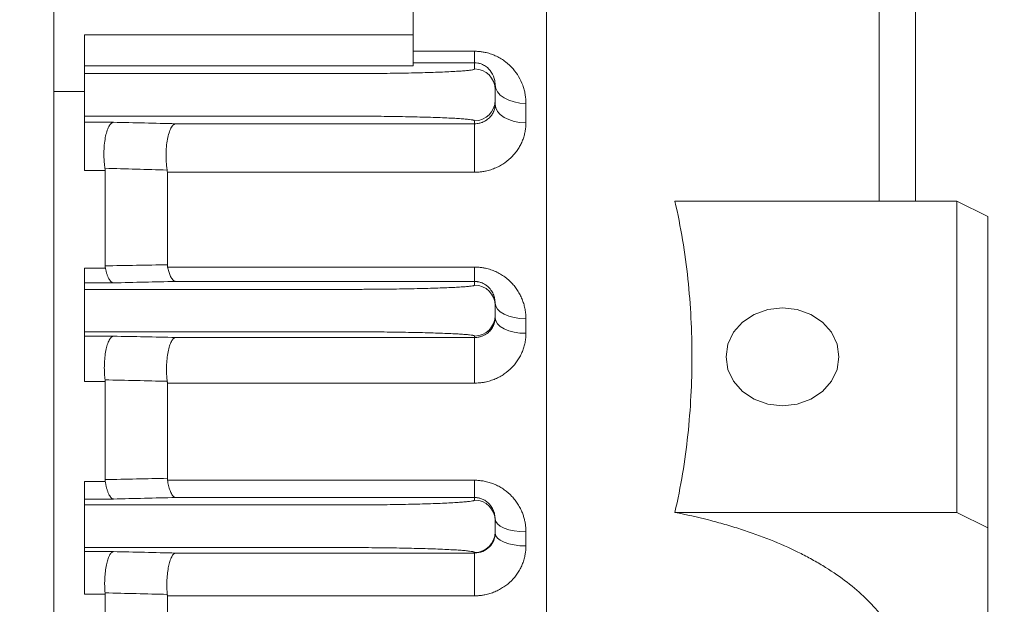
# Model space of a CAD drawing. Units: millimetres. Extents: x 0 to 3118, y 0 to 2205.
# Drawn here: x 955 to 1050, y 1346 to 1403 of the extents above; entities that cross this region are included whole.
import ezdxf

# ---------------------------------------------------------------- set-up
doc = ezdxf.new("R2010")
doc.units = ezdxf.units.MM
doc.header["$LTSCALE"] = 80
doc.layers.get('0').update_dxf_attribs({"linetype": 'CONTINUOUS', "lineweight": 30})
doc.layers.get('DEFPOINTS').update_dxf_attribs({"linetype": 'CONTINUOUS'})
doc.layers.add('DIMENSION LINE', color=2, linetype='CONTINUOUS', lineweight=13)
doc.layers.add('OUTLINE', color=3, linetype='CONTINUOUS', lineweight=20)
doc.styles.get("Standard").update_dxf_attribs({"font": 'romans.shx', "width": 0.8, "bigfont": 'whgtxt.shx'})
doc.dimstyles.get("Standard").update_dxf_attribs({"dimtxt": 3, "dimasz": 3, "dimexe": 1, "dimexo": 1, "dimgap": 1, "dimtad": 1, "dimdec": 1, "dimdsep": 46, "dimtxsty": 'Standard', "dimblk": 'OPEN', "dimcen": 0, "dimclrd": 2, "dimclre": 2, "dimclrt": 256, "dimadec": 1, "dimazin": 2, "dimtfac": 1, "dimtdec": 1, "dimtmove": 0, "dimatfit": 3, "dimldrblk": 'OPEN', "dimfxl": 1, "dimtolj": 1, "dimtzin": 0, "dimlwd": 9, "dimlwe": 9, "dimarcsym": 0})

# ---------------------------------------------------------------- blocks, each defined once
blk = doc.blocks.new('_Open')
at = {"color": 0, "linetype": 'ByBlock', "lineweight": -2}
for p, q in [((-1, 0.1667), (0, 0)), ((-1, -0.1667), (0, 0)), ((0, 0), (-1, 0))]:
    blk.add_line(p, q, dxfattribs=at)
blk = doc.blocks.new('*D56')
at = {"layer": 'DEFPOINTS', "color": 0, "transparency": 16777216}
for p in [(284.859, 1815.276), (284.859, 1434.797), (1267.282, 1304.228)]:
    blk.add_point(p, dxfattribs=at)
at = {"layer": 'DIMENSION LINE', "color": 2, "lineweight": 9, "transparency": 16777216}
for p, q in [((284.859, 1443.797), (284.859, 1824.276)), ((1267.282, 1313.228), (1267.282, 1824.276)), ((1240.282, 1815.276), (311.859, 1815.276))]:
    blk.add_line(p, q, dxfattribs=at)
at = {"layer": 'DIMENSION LINE', "color": 2, "lineweight": 9, "transparency": 16777216, "xscale": 27, "yscale": 27, "zscale": 27, "rotation": 180}
blk.add_blockref('_Open', (284.859, 1815.276), dxfattribs=at)
at = {"layer": 'DIMENSION LINE', "color": 2, "lineweight": 9, "transparency": 16777216, "xscale": 27, "yscale": 27, "zscale": 27}
blk.add_blockref('_Open', (1267.282, 1815.276), dxfattribs=at)
at = {"layer": 'DIMENSION LINE', "color": 7, "transparency": 16777216, "insert": (776.071, 1844.847), "char_height": 27, "attachment_point": 5}
blk.add_mtext('\\A1;(APPROX. 38.70)', dxfattribs=at)

msp = doc.modelspace()

# ---------------------------------------------------------------- linework, layer by layer
at = {"layer": 'OUTLINE'}
for p, q in [((1038.2631, 1385.616), (1038.2631, 1435.5677)), ((992.8591, 1401.7979), (992.8591, 1429.7867)), ((957.8591, 1396.2935), (957.8591, 1422.3593)), ((1041.8077, 1385.616), (1041.8077, 1412.2425)), ((1005.8591, 1406.1424), (1005.8591, 1112.7788)), ((960.8591, 1398.7998), (960.8591, 1401.7979)), ((992.8591, 1401.7979), (960.8591, 1401.7979)), ((992.8591, 1398.7998), (992.8591, 1401.7979)), ((992.8591, 1400.2047), (998.8591, 1400.2047)), ((998.8591, 1400.2047), (998.8591, 1399.0831)), ((998.8591, 1399.0831), (992.8591, 1399.0831)), ((998.8591, 1399.0831), (998.8591, 1398.4819)), ((960.8591, 1398.7998), (960.8591, 1398.028)), ((992.8591, 1398.7998), (960.8591, 1398.7998)), ((960.8591, 1396.0292), (960.8591, 1398.028)), ((960.8591, 1398.028), (985.8591, 1398.028)), ((1000.8477, 1397.0658), (1000.8591, 1396.9384)), ((1000.8591, 1396.4832), (1000.8591, 1396.9384)), ((960.8591, 1396.2935), (957.8591, 1396.2935)), ((957.8591, 1396.2935), (957.8591, 1122.6276)), ((960.8591, 1396.2935), (957.8591, 1396.2935)), ((960.8591, 1396.0292), (960.8591, 1395.8919)), ((1000.8591, 1395.438), (1000.8591, 1396.4832)), ((960.8591, 1393.8932), (960.8591, 1395.8919)), ((1000.8591, 1395.0325), (1000.8591, 1395.438)), ((1003.8591, 1395.1295), (1003.8591, 1393.2486)), ((960.8591, 1393.8932), (960.8591, 1393.2953)), ((985.8591, 1393.8932), (960.8591, 1393.8932)), ((960.8591, 1388.6017), (960.8591, 1393.2953)), ((960.8591, 1393.2953), (963.6629, 1393.2953)), ((969.7251, 1393.1502), (998.8591, 1393.1502)), ((998.8591, 1393.1502), (998.8591, 1393.4392)), ((998.8591, 1393.1502), (998.8591, 1388.4324)), ((962.8591, 1388.6017), (960.8591, 1388.6017)), ((968.9212, 1388.4324), (968.9212, 1379.4243)), ((998.8591, 1388.4324), (968.9212, 1388.4324)), ((1045.8591, 1385.616), (1018.3671, 1385.616)), ((1045.8591, 1385.616), (1045.8591, 1355.3051)), ((1048.8591, 1384.116), (1045.8591, 1385.616)), ((1048.8591, 1353.8051), (1048.8591, 1384.116)), ((960.8591, 1377.6605), (960.8591, 1379.0883)), ((960.8591, 1379.0883), (962.881, 1379.0883)), ((968.9441, 1379.1975), (998.8591, 1379.1975)), ((998.8591, 1379.1975), (998.8591, 1377.7955)), ((998.8591, 1377.7955), (969.7251, 1377.7955)), ((998.8591, 1377.7955), (998.8591, 1377.4404)), ((960.8591, 1377.6605), (960.8591, 1377.0228)), ((963.6629, 1377.6605), (960.8591, 1377.6605)), ((960.8591, 1375.0238), (960.8591, 1377.0228)), ((960.8591, 1377.0228), (985.8591, 1377.0228)), ((960.8591, 1375.0238), (960.8591, 1374.8974)), ((960.8591, 1372.8984), (960.8591, 1374.8974)), ((1000.8591, 1375.4414), (1000.8591, 1375.6913)), ((1000.8591, 1374.4797), (1000.8591, 1375.4414)), ((1000.8591, 1374.2569), (1000.8591, 1374.4797)), ((1003.8591, 1374.162), (1003.8591, 1372.7464)), ((960.8591, 1372.8984), (960.8591, 1372.468)), ((985.8591, 1372.8984), (960.8591, 1372.8984)), ((960.8591, 1368.0439), (960.8591, 1372.468)), ((960.8591, 1372.468), (963.6629, 1372.468)), ((969.7251, 1372.3421), (998.8591, 1372.3421)), ((998.8591, 1372.3421), (998.8591, 1372.4808)), ((998.8591, 1372.3421), (998.8591, 1367.8978)), ((962.8591, 1368.0439), (960.8591, 1368.0439)), ((962.8591, 1368.0439), (962.8591, 1358.5016)), ((968.9212, 1367.8978), (968.9212, 1358.6293)), ((998.8591, 1367.8978), (968.9212, 1367.8978)), ((960.8591, 1356.613), (960.8591, 1358.3131)), ((960.8591, 1358.3131), (962.8733, 1358.3131)), ((968.936, 1358.4378), (998.8591, 1358.4378)), ((998.8591, 1358.4378), (998.8591, 1356.7596)), ((998.8591, 1356.7596), (969.7251, 1356.7596)), ((998.8591, 1356.7596), (998.8591, 1356.5131)), ((960.8591, 1356.613), (960.8591, 1356.0319)), ((963.6629, 1356.613), (960.8591, 1356.613)), ((960.8591, 1354.0332), (960.8591, 1356.0319)), ((960.8591, 1356.0319), (985.8591, 1356.0319)), ((1045.8591, 1355.3051), (1018.3671, 1355.3051)), ((1048.8591, 1353.8051), (1045.8591, 1355.3051)), ((960.8591, 1354.0332), (960.8591, 1353.8879)), ((960.8591, 1351.8893), (960.8591, 1353.8879)), ((1000.8591, 1354.5145), (1000.8591, 1354.6646)), ((1000.8591, 1353.4067), (1000.8591, 1354.5145)), ((1048.8591, 1328.5454), (1048.8591, 1353.8051)), ((1000.8591, 1353.2799), (1000.8591, 1353.4067)), ((1003.8591, 1353.4119), (1003.8591, 1352.0454)), ((960.8591, 1351.8893), (960.8591, 1351.4925)), ((985.8591, 1351.8893), (960.8591, 1351.8893)), ((960.8591, 1347.3407), (960.8591, 1351.4925)), ((960.8591, 1351.4925), (963.6629, 1351.4925)), ((969.7251, 1351.3541), (998.8591, 1351.3541)), ((998.8591, 1351.3541), (998.8591, 1351.408)), ((998.8591, 1351.3541), (998.8591, 1347.1865)), ((962.8591, 1347.3407), (960.8591, 1347.3407)), ((962.8591, 1347.3407), (962.8591, 1337.6893)), ((968.9212, 1347.1865), (968.9212, 1337.8313)), ((998.8591, 1347.1865), (968.9212, 1347.1865))]:
    msp.add_line(p, q, dxfattribs=at)
at = {"layer": 'OUTLINE', "flags": 128}
for points in [[(1000.8591, 1396.9384), (1000.9167, 1396.5855), (1001.0874, 1396.2462), (1001.3646, 1395.9334), (1001.7377, 1395.6593), (1002.1923, 1395.4344), (1002.711, 1395.2672), (1003.2738, 1395.1643), (1003.8591, 1395.1295)], [(1003.8591, 1393.2486), (1003.2738, 1393.2829), (1002.711, 1393.3844), (1002.1923, 1393.5493), (1001.7377, 1393.7711), (1001.3646, 1394.0414), (1001.0874, 1394.3498), (1000.9167, 1394.6845), (1000.8591, 1395.0325)], [(962.8591, 1388.6017), (962.8591, 1387.4566), (962.8591, 1386.3068), (962.8591, 1385.1523), (962.8591, 1383.9933), (962.8591, 1382.8296), (962.8591, 1381.6614), (962.8591, 1380.4888), (962.8591, 1379.3117)], [(1000.8591, 1375.6913), (1000.9167, 1375.393), (1001.0874, 1375.1061), (1001.3646, 1374.8417), (1001.7377, 1374.6099), (1002.1923, 1374.4197), (1002.711, 1374.2784), (1003.2738, 1374.1914), (1003.8591, 1374.162)], [(1034.3591, 1370.4606), (1034.1716, 1371.6934), (1033.6222, 1372.8421), (1032.7481, 1373.8286), (1031.6091, 1374.5856), (1030.2826, 1375.0614), (1028.8591, 1375.2237), (1027.4356, 1375.0614), (1026.1091, 1374.5856), (1024.97, 1373.8286), (1024.0959, 1372.8421), (1023.5465, 1371.6934), (1023.3591, 1370.4606), (1023.5465, 1369.2278), (1024.0959, 1368.079), (1024.97, 1367.0925), (1026.1091, 1366.3356), (1027.4356, 1365.8597), (1028.8591, 1365.6974), (1030.2826, 1365.8597), (1031.6091, 1366.3356), (1032.7481, 1367.0925), (1033.6222, 1368.079), (1034.1716, 1369.2278), (1034.3591, 1370.4606)], [(1003.8591, 1372.7464), (1003.2738, 1372.7754), (1002.711, 1372.8614), (1002.1923, 1373.001), (1001.7377, 1373.1888), (1001.3646, 1373.4177), (1001.0874, 1373.6788), (1000.9167, 1373.9622), (1000.8591, 1374.2569)], [(1000.8591, 1354.6646), (1000.9167, 1354.4202), (1001.0874, 1354.1852), (1001.3646, 1353.9687), (1001.7377, 1353.7788), (1002.1923, 1353.6231), (1002.711, 1353.5073), (1003.2738, 1353.436), (1003.8591, 1353.4119)], [(1003.8591, 1352.0454), (1003.2738, 1352.0691), (1002.711, 1352.1394), (1002.1923, 1352.2534), (1001.7377, 1352.407), (1001.3646, 1352.594), (1001.0874, 1352.8075), (1000.9167, 1353.039), (1000.8591, 1353.2799)]]:
    msp.add_lwpolyline(points, dxfattribs=at)
at = {"layer": 'OUTLINE'}
for centre, radius, start, end in [((998.8597, 1396.4826), 1.9994, 0.017462, 90.017452), ((998.8597, 1395.4386), 1.9994, 269.982548, 359.982538), ((998.8596, 1375.4409), 1.9995, 0.014779, 90.014771), ((998.8596, 1374.4802), 1.9995, 269.985229, 359.985221), ((998.8597, 1354.5138), 1.9993, 0.019622, 90.019608), ((998.8597, 1353.4074), 1.9993, 269.980392, 359.980378)]:
    msp.add_arc(centre, radius, start, end, dxfattribs=at)
for points, knots in [([(998.8591, 1400.2047), (998.9211, 1400.204), (999.0454, 1400.2026), (999.2317, 1400.1914), (999.4179, 1400.1735), (999.6039, 1400.1482), (999.7898, 1400.1157), (1000.0926, 1400.051), (1000.5058, 1399.9308), (1001.002, 1399.7252), (1001.4656, 1399.4715), (1002.0286, 1399.0805), (1002.6265, 1398.5111), (1003.1825, 1397.7375), (1003.5069, 1397.0416), (1003.6908, 1396.4624), (1003.7876, 1396.0247), (1003.848, 1395.5798), (1003.8554, 1395.2801), (1003.8591, 1395.1295)], [0, 0, 0, 0, 0.020695, 0.0414268, 0.0622457, 0.0832016, 0.1043436, 0.1257191, 0.1878113, 0.2508669, 0.3124252, 0.3759307, 0.5012348, 0.6236748, 0.7506408, 0.8126982, 0.8747359, 0.937067, 1, 1, 1, 1]), ([(998.8591, 1399.0831), (998.9655, 1399.0775), (999.1921, 1399.0657), (999.5852, 1398.9538), (1000.0994, 1398.6731), (1000.5853, 1398.1178), (1000.818, 1397.5409), (1000.8419, 1397.1589), (1000.8477, 1397.0658)], [0, 0, 0, 0, 0.0620568, 0.1321588, 0.2640909, 0.526662, 0.8847423, 1, 1, 1, 1]), ([(985.8591, 1398.028), (985.9725, 1398.028), (986.1992, 1398.0281), (986.5388, 1398.0285), (986.8777, 1398.0293), (987.2157, 1398.0304), (987.553, 1398.0318), (987.8895, 1398.0335), (988.527, 1398.0373), (989.457, 1398.045), (990.6682, 1398.0594), (991.8494, 1398.0782), (993.3781, 1398.1093), (995.1173, 1398.1586), (996.5288, 1398.2194), (997.4219, 1398.2728), (997.9594, 1398.314), (998.3728, 1398.3563), (998.611, 1398.3917), (998.7415, 1398.4198), (998.809, 1398.4405), (998.8513, 1398.4612), (998.8565, 1398.475), (998.8591, 1398.4819)], [0, 0, 0, 0, 0.0166727, 0.0333179, 0.0499471, 0.0665717, 0.0832032, 0.0998528, 0.1165321, 0.1782653, 0.2400262, 0.3043376, 0.368678, 0.4999062, 0.6311508, 0.6954847, 0.7598476, 0.8216125, 0.8834051, 0.9125793, 0.9416958, 0.9708156, 1, 1, 1, 1]), ([(1000.8591, 1395.0325), (1000.8581, 1394.9887), (1000.8564, 1394.903), (1000.8421, 1394.7769), (1000.8203, 1394.6563), (1000.7911, 1394.5412), (1000.7555, 1394.4317), (1000.7144, 1394.3277), (1000.6685, 1394.2295), (1000.6014, 1394.1052), (1000.5099, 1393.9648), (1000.3353, 1393.7513), (1000.0887, 1393.5291), (999.7711, 1393.349), (999.5346, 1393.2587), (999.373, 1393.2113), (999.1923, 1393.1733), (999.0169, 1393.1528), (998.8989, 1393.1509), (998.8591, 1393.1502)], [0, 0, 0, 0, 0.0584496, 0.1143911, 0.1678662, 0.2189204, 0.267602, 0.313959, 0.3579855, 0.3996289, 0.4819227, 0.5497989, 0.6994936, 0.8068672, 0.8508688, 0.8872724, 0.9254652, 0.9748357, 1, 1, 1, 1]), ([(963.6629, 1393.2953), (963.6469, 1393.2928), (963.6127, 1393.2872), (963.5584, 1393.2663), (963.4977, 1393.2313), (963.4181, 1393.1669), (963.3209, 1393.0561), (963.1749, 1392.8185), (963.0146, 1392.4178), (962.8645, 1391.794), (962.7646, 1391.0847), (962.7336, 1390.461), (962.735, 1390.0024), (962.7453, 1389.697), (962.7665, 1389.3919), (962.7979, 1389.0922), (962.8268, 1388.9044), (962.8413, 1388.8103)], [0, 0, 0, 0, 0.0259869, 0.0553382, 0.0882573, 0.124951, 0.1864974, 0.2505327, 0.3841095, 0.5000629, 0.6274999, 0.7498789, 0.7976126, 0.8469457, 0.8974339, 0.9486082, 1, 1, 1, 1]), ([(968.9028, 1388.6441), (968.8951, 1388.6908), (968.8798, 1388.7841), (968.8597, 1388.9293), (968.842, 1389.0777), (968.8269, 1389.2287), (968.8146, 1389.3814), (968.805, 1389.535), (968.7981, 1389.6886), (968.7938, 1389.8413), (968.792, 1389.9922), (968.7928, 1390.3489), (968.8206, 1390.9252), (968.9227, 1391.655), (969.0485, 1392.1692), (969.1695, 1392.5113), (969.2703, 1392.7313), (969.3814, 1392.9094), (969.4817, 1393.025), (969.5702, 1393.0951), (969.6482, 1393.1358), (969.6997, 1393.1454), (969.7251, 1393.1502)], [0, 0, 0, 0, 0.0257292, 0.0514565, 0.0771241, 0.1026723, 0.1280409, 0.1531694, 0.1779983, 0.2024697, 0.2265281, 0.2501211, 0.3724822, 0.4998452, 0.6242278, 0.6824519, 0.7495388, 0.8135318, 0.8750978, 0.9176561, 0.9593299, 1, 1, 1, 1]), ([(998.8591, 1393.4392), (998.8582, 1393.4432), (998.8565, 1393.4511), (998.8427, 1393.4629), (998.8207, 1393.4748), (998.7897, 1393.4866), (998.7498, 1393.4984), (998.701, 1393.5101), (998.5916, 1393.5324), (998.3728, 1393.5648), (997.9596, 1393.6071), (997.4219, 1393.6484), (996.5289, 1393.7018), (995.1173, 1393.7625), (993.3783, 1393.8118), (991.8495, 1393.843), (990.6685, 1393.8618), (989.4572, 1393.8762), (988.4444, 1393.8845), (987.6381, 1393.8891), (987.0473, 1393.8914), (986.454, 1393.8929), (986.0575, 1393.8931), (985.8591, 1393.8932)], [0, 0, 0, 0, 0.0166828, 0.0333382, 0.0499774, 0.066612, 0.0832533, 0.0999127, 0.1166016, 0.1783685, 0.2401591, 0.3044962, 0.3688559, 0.5001005, 0.6313288, 0.6956434, 0.7599805, 0.8217157, 0.8834746, 0.9126319, 0.9417311, 0.9708334, 1, 1, 1, 1]), ([(1003.8591, 1393.2486), (1003.8581, 1393.1754), (1003.8562, 1393.0294), (1003.8405, 1392.8113), (1003.8153, 1392.5952), (1003.7799, 1392.381), (1003.7343, 1392.1688), (1003.6786, 1391.9585), (1003.6128, 1391.7501), (1003.5107, 1391.4727), (1003.3575, 1391.1318), (1003.1308, 1390.7335), (1002.8639, 1390.3534), (1002.4514, 1389.8738), (1001.9555, 1389.444), (1001.3879, 1389.0844), (1000.9282, 1388.8548), (1000.4414, 1388.671), (999.9848, 1388.5502), (999.5749, 1388.4785), (999.2176, 1388.4396), (998.9785, 1388.4348), (998.8591, 1388.4324)], [0, 0, 0, 0, 0.0317701, 0.0632775, 0.0945672, 0.1256851, 0.1566781, 0.1875934, 0.2184788, 0.249382, 0.31229, 0.3744304, 0.4376721, 0.499763, 0.6249608, 0.6880027, 0.7498092, 0.8123498, 0.8745284, 0.9166533, 0.9583781, 1, 1, 1, 1]), ([(968.9028, 1388.6441), (967.8978, 1388.6718), (965.8788, 1388.7273), (963.8568, 1388.7826), (962.8413, 1388.8103)], [0, 0, 0, 0, 0.497767, 1, 1, 1, 1]), ([(1018.3671, 1355.3051), (1018.9628, 1357.8172), (1019.3693, 1360.3347), (1019.9067, 1365.3774), (1020.0355, 1367.9027), (1020.0375, 1372.9607), (1019.9107, 1375.4933), (1019.5073, 1379.2982), (1019.3364, 1380.5698), (1018.9148, 1383.1019), (1018.6644, 1384.3623), (1018.3671, 1385.616)], [0, 0, 0, 0, 0.25, 0.25, 0.5, 0.5, 0.75, 0.75, 0.875, 0.875, 1, 1, 1, 1]), ([(962.8591, 1379.3117), (963.8748, 1379.3305), (965.8972, 1379.3681), (967.9163, 1379.4056), (968.9212, 1379.4243)], [0, 0, 0, 0, 0.5022583, 1, 1, 1, 1]), ([(962.881, 1379.0883), (962.8906, 1379.0423), (962.9102, 1378.948), (962.943, 1378.8108), (962.9794, 1378.6739), (963.0198, 1378.5393), (963.0645, 1378.4083), (963.1133, 1378.2825), (963.1662, 1378.1637), (963.2335, 1378.0327), (963.323, 1377.891), (963.434, 1377.7659), (963.5396, 1377.6942), (963.6153, 1377.6671), (963.6515, 1377.662), (963.6629, 1377.6605)], [0, 0, 0, 0, 0.0542286, 0.1109399, 0.1701191, 0.2317311, 0.2957191, 0.3620029, 0.4304786, 0.5010176, 0.613533, 0.7509418, 0.8800015, 0.9623826, 1, 1, 1, 1]), ([(969.7251, 1377.7955), (969.7136, 1377.7971), (969.6773, 1377.8022), (969.602, 1377.829), (969.497, 1377.8992), (969.3866, 1378.0218), (969.2859, 1378.1787), (969.1983, 1378.3535), (969.1194, 1378.5499), (969.0512, 1378.7591), (968.9929, 1378.9734), (968.96, 1379.1246), (968.9441, 1379.1975)], [0, 0, 0, 0, 0.0381997, 0.120607, 0.2490729, 0.3865453, 0.4990237, 0.6109195, 0.7173176, 0.8177903, 0.9120622, 1, 1, 1, 1]), ([(998.8591, 1379.1975), (998.9186, 1379.1969), (999.0378, 1379.1956), (999.2163, 1379.1855), (999.3944, 1379.1694), (999.5722, 1379.1466), (999.7496, 1379.1174), (1000.0403, 1379.0588), (1000.4387, 1378.949), (1000.924, 1378.7577), (1001.3825, 1378.5189), (1001.948, 1378.1454), (1002.4424, 1377.6994), (1002.8547, 1377.2017), (1003.1218, 1376.8074), (1003.3491, 1376.3932), (1003.5344, 1375.9658), (1003.6799, 1375.5265), (1003.783, 1375.079), (1003.8473, 1374.6234), (1003.8551, 1374.3163), (1003.8591, 1374.162)], [0, 0, 0, 0, 0.0208643, 0.0417263, 0.0626244, 0.0835967, 0.1046809, 0.1259141, 0.1882193, 0.2510389, 0.3129457, 0.376259, 0.5015735, 0.5635421, 0.62651, 0.688351, 0.750972, 0.8130308, 0.8749607, 0.9371545, 1, 1, 1, 1]), ([(998.8591, 1377.7955), (998.8846, 1377.7952), (998.9372, 1377.7946), (999.0178, 1377.7893), (999.1021, 1377.7804), (999.2262, 1377.7614), (999.3569, 1377.731), (999.5216, 1377.6788), (999.736, 1377.5904), (1000.0026, 1377.4297), (1000.2142, 1377.2454), (1000.3611, 1377.0834), (1000.4668, 1376.9467), (1000.6248, 1376.7021), (1000.7395, 1376.4326), (1000.8381, 1376.0641), (1000.8503, 1375.8466), (1000.8591, 1375.6913)], [0, 0, 0, 0, 0.0163465, 0.0336123, 0.0518832, 0.0712609, 0.116154, 0.1426089, 0.1936624, 0.287667, 0.394481, 0.4478394, 0.5012853, 0.5695393, 0.7507229, 0.8220175, 1, 1, 1, 1]), ([(985.8591, 1377.0228), (985.9725, 1377.0228), (986.1992, 1377.0228), (986.5388, 1377.0233), (986.8777, 1377.024), (987.2157, 1377.025), (987.553, 1377.0263), (987.8895, 1377.0278), (988.527, 1377.0314), (989.457, 1377.0384), (990.6682, 1377.0517), (991.8494, 1377.0689), (993.3781, 1377.0976), (995.1173, 1377.143), (996.5288, 1377.1988), (997.4219, 1377.2479), (997.9594, 1377.2859), (998.3728, 1377.3248), (998.611, 1377.3573), (998.7415, 1377.3832), (998.809, 1377.4022), (998.8513, 1377.4213), (998.8565, 1377.434), (998.8591, 1377.4404)], [0, 0, 0, 0, 0.0166734, 0.0333195, 0.0499494, 0.0665748, 0.083207, 0.0998574, 0.1165375, 0.1782733, 0.2400364, 0.3043497, 0.3686916, 0.4999211, 0.6311645, 0.6954969, 0.7598578, 0.8216205, 0.8834104, 0.9125834, 0.9416985, 0.970817, 1, 1, 1, 1]), ([(1000.8591, 1374.2569), (1000.8582, 1374.2146), (1000.8566, 1374.1314), (1000.8435, 1374.0086), (1000.8234, 1373.8899), (1000.783, 1373.7205), (1000.7129, 1373.5237), (1000.5704, 1373.2503), (1000.3528, 1372.9592), (1000.0493, 1372.7035), (999.74, 1372.5311), (999.5226, 1372.4466), (999.3305, 1372.3943), (999.1704, 1372.3632), (999.0078, 1372.3449), (998.9019, 1372.3429), (998.8591, 1372.3421)], [0, 0, 0, 0, 0.0527188, 0.103738, 0.1530412, 0.2006202, 0.3153979, 0.4002865, 0.550231, 0.6999111, 0.774843, 0.8500033, 0.8830711, 0.9248353, 0.9695884, 1, 1, 1, 1]), ([(963.6629, 1372.468), (963.6482, 1372.4657), (963.6169, 1372.4607), (963.5672, 1372.4416), (963.5116, 1372.4096), (963.4387, 1372.3504), (963.3497, 1372.2486), (963.2152, 1372.0298), (963.0663, 1371.66), (962.923, 1371.0807), (962.8231, 1370.4176), (962.7845, 1369.8261), (962.7772, 1369.3852), (962.7808, 1369.0881), (962.7938, 1368.791), (962.8155, 1368.4981), (962.8371, 1368.3119), (962.8479, 1368.2188)], [0, 0, 0, 0, 0.026014, 0.0553764, 0.0882749, 0.1248996, 0.1864738, 0.2503349, 0.3838701, 0.4999126, 0.627711, 0.7497643, 0.7983164, 0.8479925, 0.8984211, 0.9492171, 1, 1, 1, 1]), ([(968.9097, 1368.0753), (968.9033, 1368.1267), (968.8907, 1368.2296), (968.8749, 1368.389), (968.8616, 1368.5512), (968.8513, 1368.7157), (968.8438, 1368.8815), (968.8392, 1369.0476), (968.8375, 1369.2129), (968.8385, 1369.3766), (968.8459, 1369.7296), (968.8813, 1370.2806), (968.9834, 1370.9623), (969.1031, 1371.4394), (969.216, 1371.7554), (969.3091, 1371.9578), (969.411, 1372.1216), (969.5027, 1372.2277), (969.5836, 1372.2919), (969.6548, 1372.3291), (969.7018, 1372.3378), (969.7251, 1372.3421)], [0, 0, 0, 0, 0.0282168, 0.0564845, 0.0847389, 0.1129135, 0.140941, 0.1687542, 0.1962865, 0.2234736, 0.2502539, 0.3722957, 0.500057, 0.6245354, 0.6827462, 0.7497569, 0.8135688, 0.8751477, 0.9176098, 0.9592645, 1, 1, 1, 1]), ([(998.8591, 1372.4808), (998.8582, 1372.4844), (998.8565, 1372.4917), (998.8427, 1372.5026), (998.8207, 1372.5135), (998.7897, 1372.5243), (998.7498, 1372.5352), (998.701, 1372.546), (998.5916, 1372.5665), (998.3728, 1372.5963), (997.9596, 1372.6353), (997.4219, 1372.6732), (996.5289, 1372.7223), (995.1173, 1372.7782), (993.3783, 1372.8235), (991.8495, 1372.8522), (990.6685, 1372.8695), (989.4572, 1372.8828), (988.4444, 1372.8904), (987.6381, 1372.8946), (987.0473, 1372.8968), (986.454, 1372.8981), (986.0575, 1372.8983), (985.8591, 1372.8984)], [0, 0, 0, 0, 0.016682, 0.0333366, 0.0499751, 0.0666089, 0.0832495, 0.0999081, 0.1165963, 0.1783606, 0.2401489, 0.304484, 0.3688422, 0.5000856, 0.6313151, 0.6956312, 0.7599703, 0.8217078, 0.8834692, 0.9126279, 0.9417284, 0.970832, 1, 1, 1, 1]), ([(1003.8591, 1372.7464), (1003.858, 1372.6704), (1003.856, 1372.5189), (1003.8393, 1372.2927), (1003.8126, 1372.0685), (1003.7749, 1371.8464), (1003.7265, 1371.6263), (1003.6673, 1371.4083), (1003.5973, 1371.1924), (1003.4895, 1370.9067), (1003.3284, 1370.5573), (1003.0921, 1370.1532), (1002.8157, 1369.77), (1002.3927, 1369.2911), (1001.8904, 1368.8683), (1001.3243, 1368.5193), (1000.8702, 1368.2984), (1000.3926, 1368.1227), (999.9487, 1368.0084), (999.5514, 1367.941), (999.2059, 1367.9046), (998.9747, 1367.9001), (998.8591, 1367.8978)], [0, 0, 0, 0, 0.0317604, 0.0632689, 0.0945799, 0.1257489, 0.1568323, 0.1878867, 0.2189691, 0.2501362, 0.3128575, 0.3751087, 0.4380383, 0.5001386, 0.6250759, 0.6878948, 0.7498711, 0.8122738, 0.8745523, 0.9165397, 0.9582733, 1, 1, 1, 1]), ([(962.8479, 1368.2188), (962.8511, 1368.1893), (962.8577, 1368.1304), (962.8586, 1368.0727), (962.8591, 1368.0439)], [0, 0, 0, 0, 0.5008128, 1, 1, 1, 1]), ([(968.9097, 1368.0753), (967.904, 1368.0992), (965.8843, 1368.1471), (963.8629, 1368.1948), (962.8479, 1368.2188)], [0, 0, 0, 0, 0.497889, 1, 1, 1, 1]), ([(968.9212, 1367.8978), (968.9207, 1367.9271), (968.9198, 1367.9856), (968.913, 1368.0454), (968.9097, 1368.0753)], [0, 0, 0, 0, 0.4991566, 1, 1, 1, 1]), ([(962.8591, 1358.5016), (963.8742, 1358.523), (965.8959, 1358.5656), (967.9157, 1358.6081), (968.9212, 1358.6293)], [0, 0, 0, 0, 0.5021334, 1, 1, 1, 1]), ([(968.9212, 1358.6293), (968.9218, 1358.5971), (968.923, 1358.533), (968.9317, 1358.4694), (968.936, 1358.4378)], [0, 0, 0, 0, 0.5030921, 1, 1, 1, 1]), ([(962.8733, 1358.3131), (962.8691, 1358.3442), (962.8608, 1358.4068), (962.8596, 1358.4699), (962.8591, 1358.5016)], [0, 0, 0, 0, 0.4970231, 1, 1, 1, 1]), ([(962.8733, 1358.3131), (962.8809, 1358.2654), (962.8963, 1358.1681), (962.9225, 1358.0251), (962.9518, 1357.8816), (962.9847, 1357.7392), (963.0214, 1357.599), (963.0618, 1357.4625), (963.106, 1357.3312), (963.1539, 1357.2064), (963.2185, 1357.0593), (963.3082, 1356.8929), (963.4255, 1356.7389), (963.538, 1356.6516), (963.6173, 1356.6203), (963.653, 1356.6146), (963.6629, 1356.613)], [0, 0, 0, 0, 0.0481027, 0.0981701, 0.1501927, 0.2041454, 0.2599873, 0.3176602, 0.3770879, 0.4381765, 0.5008141, 0.6140478, 0.7509457, 0.8864982, 0.9686333, 1, 1, 1, 1]), ([(969.7251, 1356.7596), (969.7151, 1356.7612), (969.6792, 1356.767), (969.6002, 1356.798), (969.4884, 1356.8841), (969.3716, 1357.0357), (969.2681, 1357.2255), (969.1791, 1357.4365), (969.1007, 1357.6717), (969.0347, 1357.9208), (968.9798, 1358.1748), (968.9503, 1358.3522), (968.936, 1358.4378)], [0, 0, 0, 0, 0.03196125, 0.11413674, 0.24910487, 0.38605363, 0.49925462, 0.6108803, 0.71719635, 0.81768345, 0.91200574, 1, 1, 1, 1]), ([(998.8591, 1358.4378), (998.9284, 1358.437), (999.067, 1358.4353), (999.2746, 1358.4217), (999.4816, 1358.4), (999.6881, 1358.3693), (999.9933, 1358.311), (1000.3925, 1358.2047), (1000.869, 1358.0231), (1001.3219, 1357.7951), (1001.8858, 1357.4354), (1002.3862, 1356.9997), (1002.8085, 1356.5062), (1003.0852, 1356.1109), (1003.3222, 1355.6933), (1003.5039, 1355.2877), (1003.6401, 1354.9003), (1003.7382, 1354.5362), (1003.8077, 1354.1665), (1003.8511, 1353.7912), (1003.8564, 1353.5388), (1003.8591, 1353.4119)], [0, 0, 0, 0, 0.0250747, 0.0501362, 0.0752396, 0.1004393, 0.1257896, 0.188092, 0.2506697, 0.3126011, 0.3754721, 0.5003298, 0.5623863, 0.6252369, 0.6874142, 0.7500304, 0.8000048, 0.849752, 0.8995094, 0.9495142, 1, 1, 1, 1]), ([(998.8591, 1356.7596), (998.8843, 1356.7593), (998.943, 1356.7586), (999.0432, 1356.7516), (999.1724, 1356.7353), (999.3083, 1356.7075), (999.4522, 1356.6668), (999.6661, 1356.5889), (999.9523, 1356.434), (1000.2225, 1356.2096), (1000.4123, 1355.9913), (1000.6034, 1355.7125), (1000.7303, 1355.431), (1000.8366, 1355.049), (1000.8499, 1354.8223), (1000.8591, 1354.6646)], [0, 0, 0, 0, 0.0179944, 0.04191637, 0.07190617, 0.11207713, 0.14378852, 0.18464549, 0.28785136, 0.40955518, 0.50114107, 0.56948277, 0.75046705, 0.82646112, 1, 1, 1, 1]), ([(985.8591, 1356.0319), (985.9725, 1356.0319), (986.1992, 1356.032), (986.5388, 1356.0325), (986.8777, 1356.0333), (987.2157, 1356.0344), (987.553, 1356.0359), (987.8895, 1356.0377), (988.527, 1356.0418), (989.457, 1356.0499), (990.6682, 1356.0652), (991.8494, 1356.0851), (993.3781, 1356.1181), (995.1173, 1356.1704), (996.5288, 1356.2348), (997.4219, 1356.2913), (997.9594, 1356.3351), (998.3728, 1356.3799), (998.611, 1356.4174), (998.7415, 1356.4472), (998.809, 1356.4691), (998.8513, 1356.4911), (998.8565, 1356.5058), (998.8591, 1356.5131)], [0, 0, 0, 0, 0.016672, 0.0333166, 0.0499452, 0.0665692, 0.0832001, 0.0998491, 0.1165278, 0.178259, 0.240018, 0.3043277, 0.368667, 0.4998942, 0.6311398, 0.6954749, 0.7598394, 0.8216062, 0.8834008, 0.9125761, 0.9416936, 0.9708145, 1, 1, 1, 1]), ([(1038.2631, 1345.5417), (1037.3556, 1346.6573), (1036.2371, 1347.7076), (1034.2549, 1349.1887), (1033.543, 1349.6665), (1032.3964, 1350.3589), (1031.9998, 1350.5862), (1031.1875, 1351.0283), (1030.7716, 1351.2433), (1028.6441, 1352.2884), (1026.79, 1353.0301), (1024.2814, 1353.8388), (1023.77, 1353.9946), (1022.7277, 1354.2939), (1022.1973, 1354.4373), (1020.5896, 1354.8453), (1019.4915, 1355.0893), (1018.3671, 1355.3051)], [0, 0, 0, 0, 0.25, 0.25, 0.375, 0.375, 0.4375, 0.4375, 0.5, 0.5, 0.75, 0.75, 0.8125, 0.8125, 0.875, 0.875, 1, 1, 1, 1]), ([(998.8591, 1351.408), (998.8582, 1351.4122), (998.8565, 1351.4206), (998.8427, 1351.4332), (998.8207, 1351.4458), (998.7897, 1351.4583), (998.7498, 1351.4707), (998.701, 1351.4832), (998.5916, 1351.5068), (998.3728, 1351.5412), (997.9596, 1351.5861), (997.4219, 1351.6298), (996.5289, 1351.6864), (995.1173, 1351.7508), (993.3783, 1351.803), (991.8495, 1351.8361), (990.6685, 1351.856), (989.4572, 1351.8713), (988.4444, 1351.8801), (987.6381, 1351.8849), (987.0473, 1351.8874), (986.454, 1351.889), (986.0575, 1351.8892), (985.8591, 1351.8893)], [0, 0, 0, 0, 0.0166834, 0.0333394, 0.0499793, 0.0666145, 0.0832564, 0.0999164, 0.1166059, 0.1783749, 0.2401673, 0.304506, 0.3688669, 0.5001125, 0.6313398, 0.6956532, 0.7599888, 0.8217221, 0.8834789, 0.9126352, 0.9417333, 0.9708345, 1, 1, 1, 1]), ([(1003.8591, 1352.0454), (1003.8583, 1351.9836), (1003.8569, 1351.8601), (1003.8454, 1351.6749), (1003.827, 1351.49), (1003.801, 1351.3053), (1003.7512, 1351.0302), (1003.66, 1350.6678), (1003.5017, 1350.2265), (1003.3013, 1349.8011), (1002.9787, 1349.2608), (1002.4731, 1348.6413), (1001.84, 1348.1277), (1001.2759, 1347.791), (1000.8257, 1347.5777), (1000.3553, 1347.407), (999.9205, 1347.2952), (999.5328, 1347.2291), (999.1961, 1347.1931), (998.9713, 1347.1887), (998.8591, 1347.1865)], [0, 0, 0, 0, 0.0251385, 0.0502653, 0.0754139, 0.1006177, 0.1259097, 0.1887016, 0.2513415, 0.3140138, 0.376162, 0.5003644, 0.6247271, 0.6871737, 0.7495116, 0.8122247, 0.8744457, 0.9166135, 0.9583898, 1, 1, 1, 1]), ([(963.6629, 1351.4925), (963.6494, 1351.49), (963.6205, 1351.4849), (963.5746, 1351.4663), (963.5234, 1351.4358), (963.456, 1351.3799), (963.3737, 1351.2845), (963.2488, 1351.0801), (963.1098, 1350.7368), (962.9734, 1350.201), (962.8727, 1349.5864), (962.8262, 1349.029), (962.8116, 1348.6041), (962.8098, 1348.3147), (962.8163, 1348.0279), (962.8301, 1347.7471), (962.8452, 1347.5674), (962.8527, 1347.478)], [0, 0, 0, 0, 0.0260562, 0.0554677, 0.0884081, 0.1250519, 0.1869063, 0.2508574, 0.3848581, 0.5003788, 0.6268449, 0.7491673, 0.7995913, 0.8501511, 0.9005767, 0.9506069, 1, 1, 1, 1]), ([(968.9147, 1347.3258), (968.9098, 1347.3813), (968.8999, 1347.4929), (968.8884, 1347.6651), (968.8795, 1347.8409), (968.8737, 1348.0197), (968.871, 1348.2003), (968.8716, 1348.3816), (968.8754, 1348.5627), (968.8891, 1348.9156), (968.9323, 1349.4397), (969.0325, 1350.051), (969.167, 1350.5902), (969.3071, 1350.937), (969.4355, 1351.1452), (969.5203, 1351.2446), (969.595, 1351.3052), (969.6604, 1351.3408), (969.7037, 1351.3497), (969.7251, 1351.3541)], [0, 0, 0, 0, 0.03079956, 0.0618805, 0.09318668, 0.12465791, 0.15623084, 0.18783992, 0.21941841, 0.2508995, 0.37323937, 0.49967953, 0.61169874, 0.74915723, 0.81308433, 0.8749614, 0.91746465, 0.95917729, 1, 1, 1, 1]), ([(962.8527, 1347.478), (962.8546, 1347.455), (962.8583, 1347.409), (962.8588, 1347.3635), (962.8591, 1347.3407)], [0, 0, 0, 0, 0.5004627, 1, 1, 1, 1]), ([(968.9147, 1347.3258), (967.9087, 1347.3511), (965.8884, 1347.402), (963.8673, 1347.4526), (962.8527, 1347.478)], [0, 0, 0, 0, 0.49797765, 1, 1, 1, 1]), ([(968.9212, 1347.1865), (968.921, 1347.2095), (968.9204, 1347.2557), (968.9166, 1347.3024), (968.9147, 1347.3258)], [0, 0, 0, 0, 0.4995212, 1, 1, 1, 1])]:
    msp.add_open_spline(points, degree=3, knots=knots, dxfattribs=at)
for points in [[(969.7251, 1393.1502), (967.7064, 1393.1987), (965.6856, 1393.2471), (963.6629, 1393.2953)], [(962.8413, 1388.8103), (962.8531, 1388.7393), (962.8591, 1388.6698), (962.8591, 1388.6017)], [(968.9212, 1388.4324), (968.9212, 1388.5015), (968.915, 1388.5721), (968.9028, 1388.6441)], [(962.881, 1379.0883), (962.8661, 1379.1622), (962.8591, 1379.2367), (962.8591, 1379.3117)], [(968.9441, 1379.1975), (968.9286, 1379.2726), (968.9212, 1379.3482), (968.9212, 1379.4243)], [(963.6629, 1377.6605), (965.6858, 1377.7054), (967.7066, 1377.7504), (969.7251, 1377.7955)], [(969.7251, 1372.3421), (967.7055, 1372.3841), (965.6848, 1372.4261), (963.6629, 1372.468)], [(963.6629, 1356.613), (965.6849, 1356.6618), (967.7057, 1356.7106), (969.7251, 1356.7596)], [(1000.8591, 1353.2799), (1000.8591, 1353.0361), (1000.7628, 1352.5515), (1000.3398, 1351.9124), (999.673, 1351.4635), (999.1334, 1351.3541), (998.8591, 1351.3541)], [(969.7251, 1351.3541), (967.705, 1351.4003), (965.6842, 1351.4464), (963.6629, 1351.4925)]]:
    msp.add_open_spline(points, degree=3, dxfattribs=at)

# ---------------------------------------------------------------- dimensions: what is measured, and where the dimension line sits
at = {"layer": 'DIMENSION LINE'}
dim = msp.add_linear_dim(base=(284.8591, 1815.2758), p1=(1267.2821, 1304.2281), p2=(284.8591, 1434.7975), text='(APPROX. 38.70)', dimstyle='Standard', override={"dimscale": 9, "dimclrt": 7, "dimtmove": 0, "dimtzin": 8}, dxfattribs=at)
dim.commit()
dim.dimension.update_dxf_attribs({"geometry": '*D56', "text_midpoint": (776.0706, 1815.2758), "dimtype": 160})

doc.saveas('drawing.dxf')
